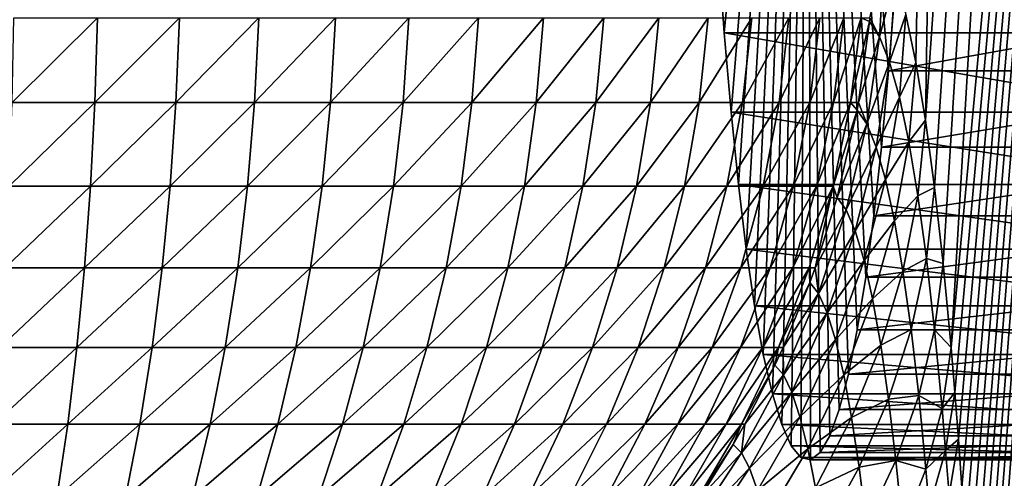
# Model space of a CAD drawing. Extents: x -225 to 225, y -198 to 198.
# Drawn here: x 168 to 176, y -120 to -117 of the extents above; entities that cross this region are included whole.
import ezdxf

# ---------------------------------------------------------------- set-up
doc = ezdxf.new("R2010")
doc.units = 0
doc.header["$MEASUREMENT"] = 0
doc.layers.add('L3', color=7, linetype='Continuous')
doc.layers.add('L4', color=7, linetype='Continuous')

msp = doc.modelspace()

# ---------------------------------------------------------------- linework, layer by layer
at = {"layer": 'L3', "color": 250}
for points in [[(-192.5, 197.5, 83), (-197.5, -192.5, 83), (192.5, 197.5, 83)], [(197.5, -192.5, 83), (192.5, 197.5, 83), (-197.5, -192.5, 83)], [(178.4402, -87.1536, 47.97346), (175.5073, -119.4756, 14.4494), (175.4784, -119.1276, 14.11954)], [(178.4402, -87.1536, 47.97346), (175.4784, -119.1276, 14.11954), (177.2784, -88.52285, 34.69372)], [(175.5348, -119.8376, 14.76369), (175.5073, -119.4756, 14.4494), (178.4402, -87.1536, 47.97346)], [(178.4402, -87.1536, 47.97346), (175.5608, -120.2127, 15.06181), (175.5348, -119.8376, 14.76369)], [(178.4402, -87.1536, 47.97346), (175.5854, -120.6004, 15.34323), (175.5608, -120.2127, 15.06181)], [(175.6086, -120.9999, 15.60742), (175.5854, -120.6004, 15.34323), (178.4402, -87.1536, 47.97346)], [(178.4402, -87.1536, 47.97346), (175.6301, -121.4103, 15.85391), (175.6086, -120.9999, 15.60742)], [(178.4402, -87.1536, 47.97346), (175.6501, -121.8309, 16.08224), (175.6301, -121.4103, 15.85391)], [(175.6685, -122.261, 16.292), (175.6501, -121.8309, 16.08224), (178.4402, -87.1536, 47.97346)], [(178.4402, -87.1536, 47.97346), (175.6852, -122.6997, 16.48282), (175.6685, -122.261, 16.292)], [(178.4402, -87.1536, 47.97346), (175.7002, -123.1462, 16.65435), (175.6852, -122.6997, 16.48282)], [(175.7134, -123.5996, 16.80628), (175.7002, -123.1462, 16.65435), (178.4402, -87.1536, 47.97346)], [(178.4402, -87.1536, 47.97346), (175.725, -124.0591, 16.93834), (175.7134, -123.5996, 16.80628)], [(178.4402, -87.1536, 47.97346), (175.7348, -124.5238, 17.05029), (175.725, -124.0591, 16.93834)], [(175.7428, -124.9929, 17.14193), (175.7348, -124.5238, 17.05029), (178.4402, -87.1536, 47.97346)], [(181.0026, -161.0787, 77.26147), (175.7428, -124.9929, 17.14193), (178.4402, -87.1536, 47.97346)], [(177.2784, -88.52285, 34.69372), (175.3504, -117.8877, 12.65666), (175.2798, -117.3675, 11.849)], [(177.2784, -88.52285, 34.69372), (175.2798, -117.3675, 11.849), (175.7247, -89.50392, 16.93518)], [(177.2784, -88.52285, 34.69372), (175.4168, -118.4759, 13.41541), (175.3504, -117.8877, 12.65666)], [(177.2784, -88.52285, 34.69372), (175.4784, -119.1276, 14.11954), (175.4168, -118.4759, 13.41541)], [(175.7247, -89.50392, 16.93518), (175.2053, -116.9196, 10.99853), (175.1278, -116.5475, 10.11174)], [(175.2798, -117.3675, 11.849), (175.2053, -116.9196, 10.99853), (175.7247, -89.50392, 16.93518)], [(174.9655, -116.0419, 8.25668), (174.9251, -116.7214, 8.13757), (174.8493, -116.5734, 7.24529)], [(175.0476, -116.2541, 9.19544), (174.9251, -116.7214, 8.13757), (174.9655, -116.0419, 8.25668)], [(175.0476, -116.2541, 9.19544), (175.0025, -116.9172, 9.01865), (174.9251, -116.7214, 8.13757)], [(175.1278, -116.5475, 10.11174), (175.0025, -116.9172, 9.01865), (175.0476, -116.2541, 9.19544)], [(168.2285, -116.5734, 0.13671), (168.8752, -116.5734, 0.27271), (168.215, -117.2297, 0.21743)], [(168.215, -117.2297, 0.21743), (168.8752, -116.5734, 0.27271), (168.855, -117.2297, 0.35203)], [(168.8752, -116.5734, 0.27271), (169.5084, -116.5734, 0.46181), (168.855, -117.2297, 0.35203)], [(168.855, -117.2297, 0.35203), (169.5084, -116.5734, 0.46181), (169.4817, -117.2297, 0.53919)], [(169.5084, -116.5734, 0.46181), (170.1238, -116.5734, 0.70269), (169.4817, -117.2297, 0.53919)], [(169.4817, -117.2297, 0.53919), (170.1238, -116.5734, 0.70269), (170.0908, -117.2297, 0.7776)], [(170.1238, -116.5734, 0.70269), (170.7171, -116.5734, 0.99371), (170.0908, -117.2297, 0.7776)], [(170.0908, -117.2297, 0.7776), (170.7171, -116.5734, 0.99371), (170.678, -117.2297, 1.06564)], [(170.7171, -116.5734, 0.99371), (171.2843, -116.5734, 1.33287), (170.678, -117.2297, 1.06564)], [(170.678, -117.2297, 1.06564), (171.2843, -116.5734, 1.33287), (171.2394, -117.2297, 1.40132)], [(171.2843, -116.5734, 1.33287), (171.8214, -116.5734, 1.71784), (171.2394, -117.2297, 1.40132)], [(171.2394, -117.2297, 1.40132), (171.8214, -116.5734, 1.71784), (171.771, -117.2297, 1.78233)], [(171.8214, -116.5734, 1.71784), (172.3248, -116.5734, 2.14597), (171.771, -117.2297, 1.78233)], [(171.771, -117.2297, 1.78233), (172.3248, -116.5734, 2.14597), (172.2692, -117.2297, 2.20607)], [(172.3248, -116.5734, 2.14597), (172.791, -116.5734, 2.61432), (172.2692, -117.2297, 2.20607)], [(172.2692, -117.2297, 2.20607), (172.791, -116.5734, 2.61432), (172.7307, -117.2297, 2.66961)], [(172.791, -116.5734, 2.61432), (173.2169, -116.5734, 3.11967), (172.7307, -117.2297, 2.66961)], [(172.7307, -117.2297, 2.66961), (173.2169, -116.5734, 3.11967), (173.1521, -117.2297, 3.16977)], [(173.2169, -116.5734, 3.11967), (173.5994, -116.5734, 3.65856), (173.1521, -117.2297, 3.16977)], [(173.1521, -117.2297, 3.16977), (173.5994, -116.5734, 3.65856), (173.5307, -117.2297, 3.70312)], [(173.5994, -116.5734, 3.65856), (173.936, -116.5734, 4.22727), (173.5307, -117.2297, 3.70312)], [(173.5307, -117.2297, 3.70312), (173.936, -116.5734, 4.22727), (173.8639, -117.2297, 4.266)], [(173.936, -116.5734, 4.22727), (174.2243, -116.5734, 4.8219), (173.8639, -117.2297, 4.266)], [(173.8639, -117.2297, 4.266), (174.2243, -116.5734, 4.8219), (174.1492, -117.2297, 4.85453)], [(174.2243, -116.5734, 4.8219), (174.4624, -116.5734, 5.43837), (174.1492, -117.2297, 4.85453)], [(174.1492, -117.2297, 4.85453), (174.4624, -116.5734, 5.43837), (174.3849, -117.2297, 5.46467)], [(174.4624, -116.5734, 5.43837), (174.6486, -116.5734, 6.07244), (174.3849, -117.2297, 5.46467)], [(174.3849, -117.2297, 5.46467), (174.6486, -116.5734, 6.07244), (174.5692, -117.2297, 6.09223)], [(174.6486, -116.5734, 6.07244), (174.7816, -116.5734, 6.71975), (174.5692, -117.2297, 6.09223)], [(174.5692, -117.2297, 6.09223), (174.7816, -116.5734, 6.71975), (174.7009, -117.2297, 6.73289)], [(174.8465, -116.6034, 7.24279), (174.7009, -117.2297, 6.73289), (174.7816, -116.5734, 6.71975)], [(174.7619, -117.2297, 7.19302), (174.7009, -117.2297, 6.73289), (174.8465, -116.6034, 7.24279)], [(174.9251, -116.7214, 8.13757), (174.7619, -117.2297, 7.19302), (174.8465, -116.6034, 7.24279)], [(174.8465, -116.6034, 7.24279), (174.7816, -116.5734, 6.71975), (174.8493, -116.5734, 7.24529)], [(174.9251, -116.7214, 8.13757), (174.8465, -116.6034, 7.24279), (174.8493, -116.5734, 7.24529)], [(175.1278, -116.5475, 10.11174), (175.078, -117.1894, 9.87918), (175.0025, -116.9172, 9.01865)], [(175.2053, -116.9196, 10.99853), (175.078, -117.1894, 9.87918), (175.1278, -116.5475, 10.11174)], [(174.8255, -117.3958, 8.02454), (174.7619, -117.2297, 7.19302), (174.9251, -116.7214, 8.13757)], [(175.0025, -116.9172, 9.01865), (174.8255, -117.3958, 8.02454), (174.9251, -116.7214, 8.13757)], [(175.0025, -116.9172, 9.01865), (174.8987, -117.5754, 8.84833), (174.8255, -117.3958, 8.02454)], [(175.078, -117.1894, 9.87918), (174.8987, -117.5754, 8.84833), (175.0025, -116.9172, 9.01865)], [(175.2053, -116.9196, 10.99853), (175.1512, -117.5357, 10.71245), (175.078, -117.1894, 9.87918)], [(175.2798, -117.3675, 11.849), (175.1512, -117.5357, 10.71245), (175.2053, -116.9196, 10.99853)], [(175.078, -117.1894, 9.87918), (174.9703, -117.8265, 9.65342), (174.8987, -117.5754, 8.84833)], [(175.1512, -117.5357, 10.71245), (174.9703, -117.8265, 9.65342), (175.078, -117.1894, 9.87918)], [(168.215, -117.2297, 0.21743), (168.855, -117.2297, 0.35203), (168.1926, -117.8771, 0.35135)], [(168.1926, -117.8771, 0.35135), (168.855, -117.2297, 0.35203), (168.8216, -117.8771, 0.48364)], [(168.855, -117.2297, 0.35203), (169.4817, -117.2297, 0.53919), (168.8216, -117.8771, 0.48364)], [(168.8216, -117.8771, 0.48364), (169.4817, -117.2297, 0.53919), (169.4375, -117.8771, 0.66757)], [(169.4817, -117.2297, 0.53919), (170.0908, -117.2297, 0.7776), (169.4375, -117.8771, 0.66757)], [(169.4375, -117.8771, 0.66757), (170.0908, -117.2297, 0.7776), (170.0361, -117.8771, 0.90188)], [(170.0908, -117.2297, 0.7776), (170.678, -117.2297, 1.06564), (170.0361, -117.8771, 0.90188)], [(170.0361, -117.8771, 0.90188), (170.678, -117.2297, 1.06564), (170.6132, -117.8771, 1.18496)], [(170.678, -117.2297, 1.06564), (171.2394, -117.2297, 1.40132), (170.6132, -117.8771, 1.18496)], [(170.6132, -117.8771, 1.18496), (171.2394, -117.2297, 1.40132), (171.1649, -117.8771, 1.51486)], [(171.2394, -117.2297, 1.40132), (171.771, -117.2297, 1.78233), (171.1649, -117.8771, 1.51486)], [(171.1649, -117.8771, 1.51486), (171.771, -117.2297, 1.78233), (171.6874, -117.8771, 1.88932)], [(171.771, -117.2297, 1.78233), (172.2692, -117.2297, 2.20607), (171.6874, -117.8771, 1.88932)], [(171.6874, -117.8771, 1.88932), (172.2692, -117.2297, 2.20607), (172.1771, -117.8771, 2.30576)], [(172.2692, -117.2297, 2.20607), (172.7307, -117.2297, 2.66961), (172.1771, -117.8771, 2.30576)], [(172.1771, -117.8771, 2.30576), (172.7307, -117.2297, 2.66961), (172.6306, -117.8771, 2.76133)], [(172.7307, -117.2297, 2.66961), (173.1521, -117.2297, 3.16977), (172.6306, -117.8771, 2.76133)], [(172.6306, -117.8771, 2.76133), (173.1521, -117.2297, 3.16977), (173.0448, -117.8771, 3.25289)], [(173.1521, -117.2297, 3.16977), (173.5307, -117.2297, 3.70312), (173.0448, -117.8771, 3.25289)], [(173.0448, -117.8771, 3.25289), (173.5307, -117.2297, 3.70312), (173.4169, -117.8771, 3.77706)], [(173.5307, -117.2297, 3.70312), (173.8639, -117.2297, 4.266), (173.4169, -117.8771, 3.77706)], [(173.4169, -117.8771, 3.77706), (173.8639, -117.2297, 4.266), (173.7442, -117.8771, 4.33025)], [(173.8639, -117.2297, 4.266), (174.1492, -117.2297, 4.85453), (173.7442, -117.8771, 4.33025)], [(173.7442, -117.8771, 4.33025), (174.1492, -117.2297, 4.85453), (174.0247, -117.8771, 4.90865)], [(174.1492, -117.2297, 4.85453), (174.3849, -117.2297, 5.46467), (174.0247, -117.8771, 4.90865)], [(174.0247, -117.8771, 4.90865), (174.3849, -117.2297, 5.46467), (174.2563, -117.8771, 5.50829)], [(174.3849, -117.2297, 5.46467), (174.5692, -117.2297, 6.09223), (174.2563, -117.8771, 5.50829)], [(174.2563, -117.8771, 5.50829), (174.5692, -117.2297, 6.09223), (174.4374, -117.8771, 6.12505)], [(174.5692, -117.2297, 6.09223), (174.7009, -117.2297, 6.73289), (174.4374, -117.8771, 6.12505)], [(174.4374, -117.8771, 6.12505), (174.7009, -117.2297, 6.73289), (174.5668, -117.8771, 6.7547)], [(174.7512, -117.2891, 7.18853), (174.5668, -117.8771, 6.7547), (174.7009, -117.2297, 6.73289)], [(174.5969, -117.9644, 7.14039), (174.5668, -117.8771, 6.7547), (174.7512, -117.2891, 7.18853)], [(174.5969, -117.9644, 7.14039), (174.7512, -117.2891, 7.18853), (174.8255, -117.3958, 8.02454)], [(174.7512, -117.2891, 7.18853), (174.7009, -117.2297, 6.73289), (174.7619, -117.2297, 7.19302)], [(174.8255, -117.3958, 8.02454), (174.7512, -117.2891, 7.18853), (174.7619, -117.2297, 7.19302)], [(175.2798, -117.3675, 11.849), (175.2214, -117.9534, 11.51203), (175.1512, -117.5357, 10.71245)], [(175.3504, -117.8877, 12.65666), (175.2214, -117.9534, 11.51203), (175.2798, -117.3675, 11.849)], [(174.5969, -117.9644, 7.14039), (174.8255, -117.3958, 8.02454), (174.6676, -118.0601, 7.91845)], [(174.6676, -118.0601, 7.91845), (174.8255, -117.3958, 8.02454), (174.8987, -117.5754, 8.84833)], [(174.6676, -118.0601, 7.91845), (174.8987, -117.5754, 8.84833), (174.7372, -118.2238, 8.68572)], [(174.7372, -118.2238, 8.68572), (174.8987, -117.5754, 8.84833), (174.9703, -117.8265, 9.65342)], [(175.1512, -117.5357, 10.71245), (175.0396, -118.1473, 10.43351), (174.9703, -117.8265, 9.65342)], [(175.2214, -117.9534, 11.51203), (175.0396, -118.1473, 10.43351), (175.1512, -117.5357, 10.71245)], [(174.7372, -118.2238, 8.68572), (174.9703, -117.8265, 9.65342), (174.8054, -118.4543, 9.43612)], [(174.8054, -118.4543, 9.43612), (174.9703, -117.8265, 9.65342), (175.0396, -118.1473, 10.43351)], [(168.1926, -117.8771, 0.35135), (168.8216, -117.8771, 0.48364), (168.1614, -118.511, 0.53755)], [(168.1614, -118.511, 0.53755), (168.8216, -117.8771, 0.48364), (168.7751, -118.511, 0.66662)], [(168.8216, -117.8771, 0.48364), (169.4375, -117.8771, 0.66757), (168.7751, -118.511, 0.66662)], [(168.7751, -118.511, 0.66662), (169.4375, -117.8771, 0.66757), (169.376, -118.511, 0.84608)], [(169.4375, -117.8771, 0.66757), (170.0361, -117.8771, 0.90188), (169.376, -118.511, 0.84608)], [(169.376, -118.511, 0.84608), (170.0361, -117.8771, 0.90188), (169.9601, -118.511, 1.07468)], [(170.0361, -117.8771, 0.90188), (170.6132, -117.8771, 1.18496), (169.9601, -118.511, 1.07468)], [(169.9601, -118.511, 1.07468), (170.6132, -117.8771, 1.18496), (170.5231, -118.511, 1.35087)], [(170.6132, -117.8771, 1.18496), (171.1649, -117.8771, 1.51486), (170.5231, -118.511, 1.35087)], [(170.5231, -118.511, 1.35087), (171.1649, -117.8771, 1.51486), (171.0614, -118.511, 1.67274)], [(171.1649, -117.8771, 1.51486), (171.6874, -117.8771, 1.88932), (171.0614, -118.511, 1.67274)], [(171.0614, -118.511, 1.67274), (171.6874, -117.8771, 1.88932), (171.5712, -118.511, 2.03808)], [(171.6874, -117.8771, 1.88932), (172.1771, -117.8771, 2.30576), (171.5712, -118.511, 2.03808)], [(171.5712, -118.511, 2.03808), (172.1771, -117.8771, 2.30576), (172.0489, -118.511, 2.44439)], [(172.1771, -117.8771, 2.30576), (172.6306, -117.8771, 2.76133), (172.0489, -118.511, 2.44439)], [(172.0489, -118.511, 2.44439), (172.6306, -117.8771, 2.76133), (172.4914, -118.511, 2.88886)], [(172.6306, -117.8771, 2.76133), (173.0448, -117.8771, 3.25289), (172.4914, -118.511, 2.88886)], [(172.4914, -118.511, 2.88886), (173.0448, -117.8771, 3.25289), (172.8955, -118.511, 3.36846)], [(173.0448, -117.8771, 3.25289), (173.4169, -117.8771, 3.77706), (172.8955, -118.511, 3.36846)], [(172.8955, -118.511, 3.36846), (173.4169, -117.8771, 3.77706), (173.2585, -118.511, 3.87987)], [(173.4169, -117.8771, 3.77706), (173.7442, -117.8771, 4.33025), (173.2585, -118.511, 3.87987)], [(173.2585, -118.511, 3.87987), (173.7442, -117.8771, 4.33025), (173.5779, -118.511, 4.41959)], [(173.7442, -117.8771, 4.33025), (174.0247, -117.8771, 4.90865), (173.5779, -118.511, 4.41959)], [(173.5779, -118.511, 4.41959), (174.0247, -117.8771, 4.90865), (173.8515, -118.511, 4.98391)], [(174.0247, -117.8771, 4.90865), (174.2563, -117.8771, 5.50829), (173.8515, -118.511, 4.98391)], [(173.8515, -118.511, 4.98391), (174.2563, -117.8771, 5.50829), (174.0775, -118.511, 5.56895)], [(174.2563, -117.8771, 5.50829), (174.4374, -117.8771, 6.12505), (174.0775, -118.511, 5.56895)], [(174.0775, -118.511, 5.56895), (174.4374, -117.8771, 6.12505), (174.2542, -118.511, 6.1707)], [(174.4374, -117.8771, 6.12505), (174.5668, -117.8771, 6.7547), (174.2542, -118.511, 6.1707)], [(174.2542, -118.511, 6.1707), (174.5668, -117.8771, 6.7547), (174.3805, -118.511, 6.78501)], [(174.4256, -118.511, 7.10547), (174.3805, -118.511, 6.78501), (174.5668, -117.8771, 6.7547)], [(174.4256, -118.511, 7.10547), (174.5668, -117.8771, 6.7547), (174.5969, -117.9644, 7.14039)], [(175.3504, -117.8877, 12.65666), (175.2881, -118.4393, 12.27175), (175.2214, -117.9534, 11.51203)], [(175.4168, -118.4759, 13.41541), (175.2881, -118.4393, 12.27175), (175.3504, -117.8877, 12.65666)], [(174.6676, -118.0601, 7.91845), (174.4256, -118.511, 7.10547), (174.5969, -117.9644, 7.14039)], [(175.2214, -117.9534, 11.51203), (175.1062, -118.5351, 11.1825), (175.0396, -118.1473, 10.43351)], [(175.2881, -118.4393, 12.27175), (175.1062, -118.5351, 11.1825), (175.2214, -117.9534, 11.51203)], [(174.6676, -118.0601, 7.91845), (174.4524, -118.7094, 7.82009), (174.4256, -118.511, 7.10547)], [(174.7372, -118.2238, 8.68572), (174.4524, -118.7094, 7.82009), (174.6676, -118.0601, 7.91845)], [(174.8054, -118.4543, 9.43612), (175.0396, -118.1473, 10.43351), (174.8714, -118.7499, 10.16373)], [(174.8714, -118.7499, 10.16373), (175.0396, -118.1473, 10.43351), (175.1062, -118.5351, 11.1825)], [(174.7372, -118.2238, 8.68572), (174.5191, -118.8577, 8.53203), (174.4524, -118.7094, 7.82009)], [(174.8054, -118.4543, 9.43612), (174.5191, -118.8577, 8.53203), (174.7372, -118.2238, 8.68572)], [(175.2881, -118.4393, 12.27175), (175.1694, -118.9871, 11.89456), (175.1062, -118.5351, 11.1825)], [(175.3508, -118.9895, 12.98579), (175.1694, -118.9871, 11.89456), (175.2881, -118.4393, 12.27175)], [(175.4168, -118.4759, 13.41541), (175.3508, -118.9895, 12.98579), (175.2881, -118.4393, 12.27175)], [(168.1614, -118.511, 0.53755), (168.7751, -118.511, 0.66662), (168.1217, -119.1271, 0.77477)], [(168.1217, -119.1271, 0.77477), (168.7751, -118.511, 0.66662), (168.7159, -119.1271, 0.89973)], [(168.7751, -118.511, 0.66662), (169.376, -118.511, 0.84608), (168.7159, -119.1271, 0.89973)], [(168.7159, -119.1271, 0.89973), (169.376, -118.511, 0.84608), (169.2977, -119.1271, 1.07348)], [(169.376, -118.511, 0.84608), (169.9601, -118.511, 1.07468), (169.2977, -119.1271, 1.07348)], [(169.2977, -119.1271, 1.07348), (169.9601, -118.511, 1.07468), (169.8632, -119.1271, 1.29482)], [(169.9601, -118.511, 1.07468), (170.5231, -118.511, 1.35087), (169.8632, -119.1271, 1.29482)], [(169.8632, -119.1271, 1.29482), (170.5231, -118.511, 1.35087), (170.4084, -119.1271, 1.56223)], [(170.5231, -118.511, 1.35087), (171.0614, -118.511, 1.67274), (170.4084, -119.1271, 1.56223)], [(170.4084, -119.1271, 1.56223), (171.0614, -118.511, 1.67274), (170.9295, -119.1271, 1.87387)], [(171.0614, -118.511, 1.67274), (171.5712, -118.511, 2.03808), (170.9295, -119.1271, 1.87387)], [(170.9295, -119.1271, 1.87387), (171.5712, -118.511, 2.03808), (171.4231, -119.1271, 2.2276)], [(171.5712, -118.511, 2.03808), (172.0489, -118.511, 2.44439), (171.4231, -119.1271, 2.2276)], [(171.4231, -119.1271, 2.2276), (172.0489, -118.511, 2.44439), (171.8856, -119.1271, 2.62099)], [(172.0489, -118.511, 2.44439), (172.4914, -118.511, 2.88886), (171.8856, -119.1271, 2.62099)], [(171.8856, -119.1271, 2.62099), (172.4914, -118.511, 2.88886), (172.314, -119.1271, 3.05134)], [(172.4914, -118.511, 2.88886), (172.8955, -118.511, 3.36846), (172.314, -119.1271, 3.05134)], [(172.314, -119.1271, 3.05134), (172.8955, -118.511, 3.36846), (172.7053, -119.1271, 3.51568)], [(172.8955, -118.511, 3.36846), (173.2585, -118.511, 3.87987), (172.7053, -119.1271, 3.51568)], [(172.7053, -119.1271, 3.51568), (173.2585, -118.511, 3.87987), (173.0568, -119.1271, 4.01084)], [(173.2585, -118.511, 3.87987), (173.5779, -118.511, 4.41959), (173.0568, -119.1271, 4.01084)], [(173.0568, -119.1271, 4.01084), (173.5779, -118.511, 4.41959), (173.3661, -119.1271, 4.5334)], [(173.5779, -118.511, 4.41959), (173.8515, -118.511, 4.98391), (173.3661, -119.1271, 4.5334)], [(173.3661, -119.1271, 4.5334), (173.8515, -118.511, 4.98391), (173.631, -119.1271, 5.07979)], [(173.8515, -118.511, 4.98391), (174.0775, -118.511, 5.56895), (173.631, -119.1271, 5.07979)], [(173.631, -119.1271, 5.07979), (174.0775, -118.511, 5.56895), (173.8497, -119.1271, 5.64623)], [(174.0775, -118.511, 5.56895), (174.2542, -118.511, 6.1707), (173.8497, -119.1271, 5.64623)], [(173.8497, -119.1271, 5.64623), (174.2542, -118.511, 6.1707), (174.0208, -119.1271, 6.22885)], [(174.2542, -118.511, 6.1707), (174.3805, -118.511, 6.78501), (174.0208, -119.1271, 6.22885)], [(174.0208, -119.1271, 6.22885), (174.3805, -118.511, 6.78501), (174.1431, -119.1271, 6.82364)], [(174.3847, -118.6243, 7.09872), (174.1431, -119.1271, 6.82364), (174.3805, -118.511, 6.78501)], [(174.3847, -118.6243, 7.09872), (174.3805, -118.511, 6.78501), (174.4256, -118.511, 7.10547)], [(174.4524, -118.7094, 7.82009), (174.3847, -118.6243, 7.09872), (174.4256, -118.511, 7.10547)], [(174.8054, -118.4543, 9.43612), (174.5845, -119.0682, 9.22887), (174.5191, -118.8577, 8.53203)], [(174.8714, -118.7499, 10.16373), (174.5845, -119.0682, 9.22887), (174.8054, -118.4543, 9.43612)], [(175.4784, -119.1276, 14.11954), (175.3508, -118.9895, 12.98579), (175.4168, -118.4759, 13.41541)], [(174.8714, -118.7499, 10.16373), (175.1062, -118.5351, 11.1825), (174.9348, -119.1084, 10.86278)], [(174.9348, -119.1084, 10.86278), (175.1062, -118.5351, 11.1825), (175.1694, -118.9871, 11.89456)], [(174.179, -119.1272, 7.0708), (174.1431, -119.1271, 6.82364), (174.3847, -118.6243, 7.09872)], [(174.4524, -118.7094, 7.82009), (174.179, -119.1272, 7.0708), (174.3847, -118.6243, 7.09872)], [(174.1815, -119.3388, 7.73019), (174.179, -119.1272, 7.0708), (174.4524, -118.7094, 7.82009)], [(174.5191, -118.8577, 8.53203), (174.1815, -119.3388, 7.73019), (174.4524, -118.7094, 7.82009)], [(174.8714, -118.7499, 10.16373), (174.6478, -119.3393, 9.90506), (174.5845, -119.0682, 9.22887)], [(174.9348, -119.1084, 10.86278), (174.6478, -119.3393, 9.90506), (174.8714, -118.7499, 10.16373)], [(174.5191, -118.8577, 8.53203), (174.246, -119.4723, 8.3884), (174.1815, -119.3388, 7.73019)], [(174.5845, -119.0682, 9.22887), (174.246, -119.4723, 8.3884), (174.5191, -118.8577, 8.53203)], [(174.9348, -119.1084, 10.86278), (175.1694, -118.9871, 11.89456), (174.9952, -119.5269, 11.52777)], [(174.9952, -119.5269, 11.52777), (175.1694, -118.9871, 11.89456), (175.2289, -119.4996, 12.56415)], [(175.3508, -118.9895, 12.98579), (175.2289, -119.4996, 12.56415), (175.1694, -118.9871, 11.89456)], [(175.409, -119.5998, 13.64872), (175.2289, -119.4996, 12.56415), (175.3508, -118.9895, 12.98579)], [(175.4784, -119.1276, 14.11954), (175.409, -119.5998, 13.64872), (175.3508, -118.9895, 12.98579)], [(168.1217, -119.1271, 0.77477), (168.7159, -119.1271, 0.89973), (168.0737, -119.7213, 1.06137)], [(168.0737, -119.7213, 1.06137), (168.7159, -119.1271, 0.89973), (168.6444, -119.7213, 1.18138)], [(168.7159, -119.1271, 0.89973), (169.2977, -119.1271, 1.07348), (168.6444, -119.7213, 1.18138)], [(168.6444, -119.7213, 1.18138), (169.2977, -119.1271, 1.07348), (169.2031, -119.7213, 1.34824)], [(169.2977, -119.1271, 1.07348), (169.8632, -119.1271, 1.29482), (169.2031, -119.7213, 1.34824)], [(169.2031, -119.7213, 1.34824), (169.8632, -119.1271, 1.29482), (169.7461, -119.7213, 1.5608)], [(169.8632, -119.1271, 1.29482), (170.4084, -119.1271, 1.56223), (169.7461, -119.7213, 1.5608)], [(169.7461, -119.7213, 1.5608), (170.4084, -119.1271, 1.56223), (170.2697, -119.7213, 1.8176)], [(170.4084, -119.1271, 1.56223), (170.9295, -119.1271, 1.87387), (170.2697, -119.7213, 1.8176)], [(170.2697, -119.7213, 1.8176), (170.9295, -119.1271, 1.87387), (170.7702, -119.7213, 2.11688)], [(170.9295, -119.1271, 1.87387), (171.4231, -119.1271, 2.2276), (170.7702, -119.7213, 2.11688)], [(170.7702, -119.7213, 2.11688), (171.4231, -119.1271, 2.2276), (171.2441, -119.7213, 2.45657)], [(171.4231, -119.1271, 2.2276), (171.8856, -119.1271, 2.62099), (171.2441, -119.7213, 2.45657)], [(171.2441, -119.7213, 2.45657), (171.8856, -119.1271, 2.62099), (171.6883, -119.7213, 2.83436)], [(171.8856, -119.1271, 2.62099), (172.314, -119.1271, 3.05134), (171.6883, -119.7213, 2.83436)], [(171.6883, -119.7213, 2.83436), (172.314, -119.1271, 3.05134), (172.0998, -119.7213, 3.24764)], [(172.314, -119.1271, 3.05134), (172.7053, -119.1271, 3.51568), (172.0998, -119.7213, 3.24764)], [(172.0998, -119.7213, 3.24764), (172.7053, -119.1271, 3.51568), (172.4755, -119.7213, 3.69356)], [(172.7053, -119.1271, 3.51568), (173.0568, -119.1271, 4.01084), (172.4755, -119.7213, 3.69356)], [(172.4755, -119.7213, 3.69356), (173.0568, -119.1271, 4.01084), (172.8131, -119.7213, 4.16908)], [(173.0568, -119.1271, 4.01084), (173.3661, -119.1271, 4.5334), (172.8131, -119.7213, 4.16908)], [(172.8131, -119.7213, 4.16908), (173.3661, -119.1271, 4.5334), (173.1101, -119.7213, 4.67091)], [(173.3661, -119.1271, 4.5334), (173.631, -119.1271, 5.07979), (173.1101, -119.7213, 4.67091)], [(173.1101, -119.7213, 4.67091), (173.631, -119.1271, 5.07979), (173.3645, -119.7213, 5.19562)], [(173.631, -119.1271, 5.07979), (173.8497, -119.1271, 5.64623), (173.3645, -119.7213, 5.19562)], [(173.3645, -119.7213, 5.19562), (173.8497, -119.1271, 5.64623), (173.5746, -119.7213, 5.7396)], [(173.8497, -119.1271, 5.64623), (174.0208, -119.1271, 6.22885), (173.5746, -119.7213, 5.7396)], [(173.5746, -119.7213, 5.7396), (174.0208, -119.1271, 6.22885), (173.7389, -119.7213, 6.29911)], [(174.0208, -119.1271, 6.22885), (174.1431, -119.1271, 6.82364), (173.7389, -119.7213, 6.29911)], [(173.7389, -119.7213, 6.29911), (174.1431, -119.1271, 6.82364), (173.8563, -119.7213, 6.8703)], [(174.1161, -119.2637, 7.06384), (173.8563, -119.7213, 6.8703), (174.1431, -119.1271, 6.82364)], [(174.1161, -119.2637, 7.06384), (174.1431, -119.1271, 6.82364), (174.179, -119.1272, 7.0708)], [(174.1815, -119.3388, 7.73019), (174.1161, -119.2637, 7.06384), (174.179, -119.1272, 7.0708)], [(174.5845, -119.0682, 9.22887), (174.3092, -119.6636, 9.0332), (174.246, -119.4723, 8.3884)], [(174.6478, -119.3393, 9.90506), (174.3092, -119.6636, 9.0332), (174.5845, -119.0682, 9.22887)], [(174.9348, -119.1084, 10.86278), (174.7087, -119.6691, 10.55517), (174.6478, -119.3393, 9.90506)], [(174.9952, -119.5269, 11.52777), (174.7087, -119.6691, 10.55517), (174.9348, -119.1084, 10.86278)], [(175.5073, -119.4756, 14.4494), (175.409, -119.5998, 13.64872), (175.4784, -119.1276, 14.11954)], [(173.8821, -119.7214, 7.04254), (173.8563, -119.7213, 6.8703), (174.1161, -119.2637, 7.06384)], [(173.8821, -119.7214, 7.04254), (174.1161, -119.2637, 7.06384), (174.1815, -119.3388, 7.73019)], [(173.8821, -119.7214, 7.04254), (174.1815, -119.3388, 7.73019), (173.8571, -119.9435, 7.64941)], [(173.8571, -119.9435, 7.64941), (174.1815, -119.3388, 7.73019), (174.246, -119.4723, 8.3884)], [(174.6478, -119.3393, 9.90506), (174.3705, -119.9112, 9.65938), (174.3092, -119.6636, 9.0332)], [(174.7087, -119.6691, 10.55517), (174.3705, -119.9112, 9.65938), (174.6478, -119.3393, 9.90506)], [(173.8571, -119.9435, 7.64941), (174.246, -119.4723, 8.3884), (173.92, -120.0632, 8.25588)], [(173.92, -120.0632, 8.25588), (174.246, -119.4723, 8.3884), (174.3092, -119.6636, 9.0332)], [(174.9952, -119.5269, 11.52777), (175.2289, -119.4996, 12.56415), (175.0519, -120.0023, 12.15346)], [(175.0519, -120.0023, 12.15346), (175.2289, -119.4996, 12.56415), (175.2841, -120.0686, 13.1861)], [(175.409, -119.5998, 13.64872), (175.2841, -120.0686, 13.1861), (175.2289, -119.4996, 12.56415)], [(175.5073, -119.4756, 14.4494), (175.4363, -119.9258, 13.95938), (175.409, -119.5998, 13.64872)], [(175.5348, -119.8376, 14.76369), (175.4363, -119.9258, 13.95938), (175.5073, -119.4756, 14.4494)], [(174.9952, -119.5269, 11.52777), (174.7667, -120.0551, 11.17401), (174.7087, -119.6691, 10.55517)], [(175.0519, -120.0023, 12.15346), (174.7667, -120.0551, 11.17401), (174.9952, -119.5269, 11.52777)], [(175.4363, -119.9258, 13.95938), (175.2841, -120.0686, 13.1861), (175.409, -119.5998, 13.64872)], [(168.0737, -119.7213, 1.06137), (168.6444, -119.7213, 1.18138), (168.0178, -120.2895, 1.39541)], [(168.0178, -120.2895, 1.39541), (168.6444, -119.7213, 1.18138), (168.561, -120.2895, 1.50964)], [(168.6444, -119.7213, 1.18138), (169.2031, -119.7213, 1.34824), (168.561, -120.2895, 1.50964)], [(168.561, -120.2895, 1.50964), (169.2031, -119.7213, 1.34824), (169.0928, -120.2895, 1.66847)], [(169.2031, -119.7213, 1.34824), (169.7461, -119.7213, 1.5608), (169.0928, -120.2895, 1.66847)], [(169.0928, -120.2895, 1.66847), (169.7461, -119.7213, 1.5608), (169.6097, -120.2895, 1.87079)], [(169.7461, -119.7213, 1.5608), (170.2697, -119.7213, 1.8176), (169.6097, -120.2895, 1.87079)], [(169.6097, -120.2895, 1.87079), (170.2697, -119.7213, 1.8176), (170.1081, -120.2895, 2.11523)], [(170.2697, -119.7213, 1.8176), (170.7702, -119.7213, 2.11688), (170.1081, -120.2895, 2.11523)], [(170.1081, -120.2895, 2.11523), (170.7702, -119.7213, 2.11688), (170.5844, -120.2895, 2.4001)], [(170.7702, -119.7213, 2.11688), (171.2441, -119.7213, 2.45657), (170.5844, -120.2895, 2.4001)], [(170.5844, -120.2895, 2.4001), (171.2441, -119.7213, 2.45657), (171.0356, -120.2895, 2.72344)], [(171.2441, -119.7213, 2.45657), (171.6883, -119.7213, 2.83436), (171.0356, -120.2895, 2.72344)], [(171.0356, -120.2895, 2.72344), (171.6883, -119.7213, 2.83436), (171.4584, -120.2895, 3.08304)], [(171.6883, -119.7213, 2.83436), (172.0998, -119.7213, 3.24764), (171.4584, -120.2895, 3.08304)], [(171.4584, -120.2895, 3.08304), (172.0998, -119.7213, 3.24764), (171.85, -120.2895, 3.47642)], [(172.0998, -119.7213, 3.24764), (172.4755, -119.7213, 3.69356), (171.85, -120.2895, 3.47642)], [(171.85, -120.2895, 3.47642), (172.4755, -119.7213, 3.69356), (172.2077, -120.2895, 3.90088)], [(172.4755, -119.7213, 3.69356), (172.8131, -119.7213, 4.16908), (172.2077, -120.2895, 3.90088)], [(172.2077, -120.2895, 3.90088), (172.8131, -119.7213, 4.16908), (172.529, -120.2895, 4.35351)], [(172.8131, -119.7213, 4.16908), (173.1101, -119.7213, 4.67091), (172.529, -120.2895, 4.35351)], [(172.529, -120.2895, 4.35351), (173.1101, -119.7213, 4.67091), (172.8117, -120.2895, 4.83118)], [(173.1101, -119.7213, 4.67091), (173.3645, -119.7213, 5.19562), (172.8117, -120.2895, 4.83118)], [(172.8117, -120.2895, 4.83118), (173.3645, -119.7213, 5.19562), (173.0539, -120.2895, 5.33063)], [(173.3645, -119.7213, 5.19562), (173.5746, -119.7213, 5.7396), (173.0539, -120.2895, 5.33063)], [(173.0539, -120.2895, 5.33063), (173.5746, -119.7213, 5.7396), (173.2538, -120.2895, 5.84842)], [(173.5746, -119.7213, 5.7396), (173.7389, -119.7213, 6.29911), (173.2538, -120.2895, 5.84842)], [(173.2538, -120.2895, 5.84842), (173.7389, -119.7213, 6.29911), (173.4102, -120.2895, 6.38099)], [(173.7389, -119.7213, 6.29911), (173.8563, -119.7213, 6.8703), (173.4102, -120.2895, 6.38099)], [(173.4102, -120.2895, 6.38099), (173.8563, -119.7213, 6.8703), (173.522, -120.2895, 6.92469)], [(173.7934, -119.8779, 7.03601), (173.522, -120.2895, 6.92469), (173.8563, -119.7213, 6.8703)], [(173.7934, -119.8779, 7.03601), (173.8563, -119.7213, 6.8703), (173.8821, -119.7214, 7.04254)], [(173.8571, -119.9435, 7.64941), (173.7934, -119.8779, 7.03601), (173.8821, -119.7214, 7.04254)], [(173.92, -120.0632, 8.25588), (174.3092, -119.6636, 9.0332), (173.9816, -120.2361, 8.85052)], [(173.9816, -120.2361, 8.85052), (174.3092, -119.6636, 9.0332), (174.3705, -119.9112, 9.65938)], [(174.7087, -119.6691, 10.55517), (174.4294, -120.2134, 10.26187), (174.3705, -119.9112, 9.65938)], [(174.7667, -120.0551, 11.17401), (174.4294, -120.2134, 10.26187), (174.7087, -119.6691, 10.55517)], [(173.5369, -120.2895, 7.02087), (173.522, -120.2895, 6.92469), (173.7934, -119.8779, 7.03601)], [(173.8571, -119.9435, 7.64941), (173.5369, -120.2895, 7.02087), (173.7934, -119.8779, 7.03601)], [(175.5348, -119.8376, 14.76369), (175.4623, -120.2651, 14.25542), (175.4363, -119.9258, 13.95938)], [(175.5608, -120.2127, 15.06181), (175.4623, -120.2651, 14.25542), (175.5348, -119.8376, 14.76369)], [(173.92, -120.0632, 8.25588), (173.4814, -120.5192, 7.57837), (173.8571, -119.9435, 7.64941)], [(173.4814, -120.5192, 7.57837), (173.5369, -120.2895, 7.02087), (173.8571, -119.9435, 7.64941)], [(173.9816, -120.2361, 8.85052), (174.3705, -119.9112, 9.65938), (174.0414, -120.4613, 9.42847)], [(174.0414, -120.4613, 9.42847), (174.3705, -119.9112, 9.65938), (174.4294, -120.2134, 10.26187)], [(175.4363, -119.9258, 13.95938), (175.31, -120.3729, 13.47766), (175.2841, -120.0686, 13.1861)], [(175.4623, -120.2651, 14.25542), (175.31, -120.3729, 13.47766), (175.4363, -119.9258, 13.95938)], [(175.0519, -120.0023, 12.15346), (174.8212, -120.4943, 11.75663), (174.7667, -120.0551, 11.17401)], [(175.1047, -120.5309, 12.73494), (174.8212, -120.4943, 11.75663), (175.0519, -120.0023, 12.15346)], [(175.0519, -120.0023, 12.15346), (175.2841, -120.0686, 13.1861), (175.1047, -120.5309, 12.73494)], [(173.92, -120.0632, 8.25588), (173.5433, -120.6259, 8.13546), (173.4814, -120.5192, 7.57837)], [(173.9816, -120.2361, 8.85052), (173.5433, -120.6259, 8.13546), (173.92, -120.0632, 8.25588)], [(174.7667, -120.0551, 11.17401), (174.4855, -120.5679, 10.83578), (174.4294, -120.2134, 10.26187)], [(174.8212, -120.4943, 11.75663), (174.4855, -120.5679, 10.83578), (174.7667, -120.0551, 11.17401)], [(175.1047, -120.5309, 12.73494), (175.2841, -120.0686, 13.1861), (175.31, -120.3729, 13.47766)]]:
    msp.add_3dface(points, dxfattribs=at)
at = {"layer": 'L4', "color": 250}
for points in [[(174.3712, -110, 41.50787), (173.6757, -116.026, 33.55783), (173.7234, -116.6898, 34.10331)], [(174.3712, -110, 41.50787), (173.7234, -116.6898, 34.10331), (173.7759, -117.304, 34.70362)], [(173.7759, -117.304, 34.70362), (173.8329, -117.8641, 35.3543), (174.3712, -110, 41.50787)], [(174.3712, -110, 41.50787), (173.8329, -117.8641, 35.3543), (173.8938, -118.366, 36.05054)], [(174.3712, -110, 41.50787), (173.8938, -118.366, 36.05054), (173.9582, -118.8059, 36.78718)], [(173.9582, -118.8059, 36.78718), (174.0257, -119.1807, 37.55878), (174.3712, -110, 41.50787)], [(174.3712, -110, 41.50787), (174.0257, -119.1807, 37.55878), (174.0958, -119.4875, 38.35961)], [(174.3712, -110, 41.50787), (174.0958, -119.4875, 38.35961), (174.1679, -119.724, 39.18375)], [(174.1679, -119.724, 39.18375), (174.2415, -119.8886, 40.0251), (174.3712, -110, 41.50787)], [(174.3712, -110, 41.50787), (174.2415, -119.8886, 40.0251), (174.3161, -119.98, 40.87743)], [(174.3712, -110, 41.50787), (174.3161, -119.98, 40.87743), (174.3911, -119.9974, 41.73442)], [(174.9949, -116.9858, 48.63594), (175.0449, -116.3449, 49.20781), (174.3712, -110, 41.50787)], [(174.8187, -118.5814, 46.62257), (174.8813, -118.1082, 47.33852), (174.3712, -110, 41.50787)], [(174.3712, -110, 41.50787), (174.8813, -118.1082, 47.33852), (174.9402, -117.5751, 48.01131)], [(174.3712, -110, 41.50787), (174.9402, -117.5751, 48.01131), (174.9949, -116.9858, 48.63594)], [(174.6129, -119.6079, 44.27007), (174.684, -119.334, 45.08264), (174.3712, -110, 41.50787)], [(174.3712, -110, 41.50787), (174.684, -119.334, 45.08264), (174.7528, -118.991, 45.86875)], [(174.3712, -110, 41.50787), (174.7528, -118.991, 45.86875), (174.8187, -118.5814, 46.62257)], [(174.3911, -119.9974, 41.73442), (174.4659, -119.9409, 42.58974), (174.3712, -110, 41.50787)], [(174.3712, -110, 41.50787), (174.4659, -119.9409, 42.58974), (174.54, -119.8107, 43.43704)], [(174.3712, -110, 41.50787), (174.54, -119.8107, 43.43704), (174.6129, -119.6079, 44.27007)], [(177.2101, -116.6898, 33.79827), (173.7234, -116.6898, 34.10331), (173.6757, -116.026, 33.55783)], [(177.2101, -116.6898, 33.79827), (173.6757, -116.026, 33.55783), (177.1624, -116.026, 33.25278)], [(178.5316, -116.3449, 48.90276), (175.0449, -116.3449, 49.20781), (174.9949, -116.9858, 48.63594)], [(178.5316, -116.3449, 48.90276), (174.9949, -116.9858, 48.63594), (178.4815, -116.9858, 48.3309)], [(177.2626, -117.304, 34.39857), (173.7759, -117.304, 34.70362), (173.7234, -116.6898, 34.10331)], [(177.2626, -117.304, 34.39857), (173.7234, -116.6898, 34.10331), (177.2101, -116.6898, 33.79827)], [(178.4815, -116.9858, 48.3309), (174.9949, -116.9858, 48.63594), (174.9402, -117.5751, 48.01131)], [(178.4815, -116.9858, 48.3309), (174.9402, -117.5751, 48.01131), (178.4269, -117.5751, 47.70626)], [(177.3195, -117.8641, 35.04925), (173.8329, -117.8641, 35.3543), (173.7759, -117.304, 34.70362)], [(177.3195, -117.8641, 35.04925), (173.7759, -117.304, 34.70362), (177.2626, -117.304, 34.39857)], [(178.4269, -117.5751, 47.70626), (174.9402, -117.5751, 48.01131), (174.8813, -118.1082, 47.33852)], [(178.4269, -117.5751, 47.70626), (174.8813, -118.1082, 47.33852), (178.368, -118.1082, 47.03348)], [(177.3805, -118.366, 35.74549), (173.8938, -118.366, 36.05054), (173.8329, -117.8641, 35.3543)], [(177.3805, -118.366, 35.74549), (173.8329, -117.8641, 35.3543), (177.3195, -117.8641, 35.04925)], [(178.368, -118.1082, 47.03348), (174.8813, -118.1082, 47.33852), (174.8187, -118.5814, 46.62257)], [(178.368, -118.1082, 47.03348), (174.8187, -118.5814, 46.62257), (178.3054, -118.5814, 46.31752)], [(177.4449, -118.8059, 36.48214), (173.9582, -118.8059, 36.78718), (173.8938, -118.366, 36.05054)], [(177.4449, -118.8059, 36.48214), (173.8938, -118.366, 36.05054), (177.3805, -118.366, 35.74549)], [(178.3054, -118.5814, 46.31752), (174.8187, -118.5814, 46.62257), (174.7528, -118.991, 45.86875)], [(178.3054, -118.5814, 46.31752), (174.7528, -118.991, 45.86875), (178.2394, -118.991, 45.5637)], [(177.5124, -119.1807, 37.25373), (174.0257, -119.1807, 37.55878), (173.9582, -118.8059, 36.78718)], [(177.5124, -119.1807, 37.25373), (173.9582, -118.8059, 36.78718), (177.4449, -118.8059, 36.48214)], [(178.2394, -118.991, 45.5637), (174.7528, -118.991, 45.86875), (174.684, -119.334, 45.08264)], [(178.2394, -118.991, 45.5637), (174.684, -119.334, 45.08264), (178.1707, -119.334, 44.7776)], [(177.5825, -119.4875, 38.05456), (174.0958, -119.4875, 38.35961), (174.0257, -119.1807, 37.55878)], [(177.5825, -119.4875, 38.05456), (174.0257, -119.1807, 37.55878), (177.5124, -119.1807, 37.25373)], [(178.1707, -119.334, 44.7776), (174.684, -119.334, 45.08264), (174.6129, -119.6079, 44.27007)], [(178.1707, -119.334, 44.7776), (174.6129, -119.6079, 44.27007), (178.0996, -119.6079, 43.96502)], [(177.6546, -119.724, 38.87871), (174.1679, -119.724, 39.18375), (174.0958, -119.4875, 38.35961)], [(177.6546, -119.724, 38.87871), (174.0958, -119.4875, 38.35961), (177.5825, -119.4875, 38.05456)], [(178.0996, -119.6079, 43.96502), (174.6129, -119.6079, 44.27007), (174.54, -119.8107, 43.43704)], [(178.0996, -119.6079, 43.96502), (174.54, -119.8107, 43.43704), (178.0267, -119.8107, 43.132)], [(177.7282, -119.8886, 39.72005), (174.2415, -119.8886, 40.0251), (174.1679, -119.724, 39.18375)], [(177.7282, -119.8886, 39.72005), (174.1679, -119.724, 39.18375), (177.6546, -119.724, 38.87871)], [(178.0267, -119.8107, 43.132), (174.54, -119.8107, 43.43704), (174.4659, -119.9409, 42.58974)], [(178.0267, -119.8107, 43.132), (174.4659, -119.9409, 42.58974), (177.9526, -119.9409, 42.28469)], [(177.8028, -119.98, 40.57238), (174.3161, -119.98, 40.87743), (174.2415, -119.8886, 40.0251)], [(177.8028, -119.98, 40.57238), (174.2415, -119.8886, 40.0251), (177.7282, -119.8886, 39.72005)], [(177.9526, -119.9409, 42.28469), (174.4659, -119.9409, 42.58974), (174.3911, -119.9974, 41.73442)], [(177.9526, -119.9409, 42.28469), (174.3911, -119.9974, 41.73442), (177.8777, -119.9974, 41.42937)], [(177.8777, -119.9974, 41.42937), (174.3911, -119.9974, 41.73442), (174.3161, -119.98, 40.87743)], [(177.8777, -119.9974, 41.42937), (174.3161, -119.98, 40.87743), (177.8028, -119.98, 40.57238)]]:
    msp.add_3dface(points, dxfattribs=at)

doc.saveas('drawing.dxf')
